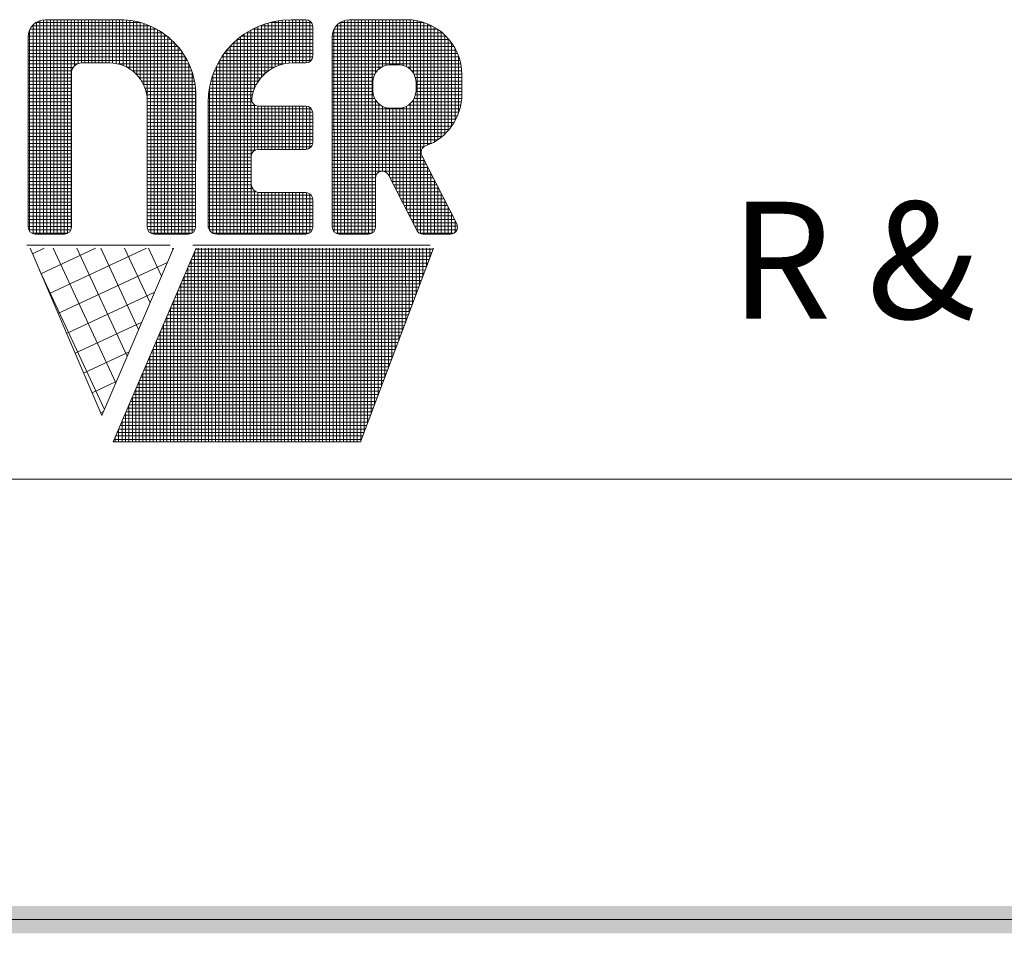
# Model space of a CAD drawing. Units: inches. Extents: x 123.5 to 131.8, y 68.4 to 79.2.
# Drawn here: x 128 to 128.9, y 68.5 to 69.4 of the extents above; entities that cross this region are included whole.
import ezdxf

# ---------------------------------------------------------------- set-up
doc = ezdxf.new("R2010")
doc.units = ezdxf.units.IN
doc.header["$LTSCALE"] = 0.5
doc.header["$MEASUREMENT"] = 0
doc.layers.add('dim', color=1, linetype='Continuous', lineweight=9)
doc.styles.add('Bavw$0$Garamond', font='GARA.TTF')

# ---------------------------------------------------------------- blocks, each defined once
blk = doc.blocks.new('*X18')
at = {"color": 0}
for p, q in [((5.2401, 5.4778), (5.2744, 5.4938)), ((5.2647, 5.4203), (5.4223, 5.4938)), ((5.2893, 5.3628), (5.5702, 5.4938)), ((5.4812, 5.1047), (5.2998, 5.4938)), ((5.5142, 5.1818), (5.3687, 5.4938)), ((5.5472, 5.2589), (5.4377, 5.4938)), ((5.5803, 5.3359), (5.5067, 5.4938)), ((5.6133, 5.413), (5.5756, 5.4938)), ((5.6463, 5.4901), (5.6446, 5.4938)), ((5.314, 5.3053), (5.6304, 5.4529)), ((5.4482, 5.0277), (5.2604, 5.4304)), ((5.3386, 5.2479), (5.5935, 5.3667)), ((5.3632, 5.1904), (5.5565, 5.2805)), ((5.3879, 5.1329), (5.5196, 5.1943)), ((5.4125, 5.0754), (5.4826, 5.1082)), ((5.4371, 5.018), (5.4457, 5.022))]:
    blk.add_line(p, q, dxfattribs=at)
blk = doc.blocks.new('*X22')
at = {"color": 0}
for p, q in [((5.209, 5.5288), (5.2089, 6.1485)), ((5.219, 5.5288), (5.2189, 6.1488)), ((5.229, 5.5288), (5.2289, 6.1488)), ((5.239, 5.5288), (5.2389, 6.1488)), ((5.249, 5.5288), (5.2489, 6.1488)), ((5.259, 5.5288), (5.2589, 6.1488)), ((5.269, 5.5288), (5.2689, 6.1488)), ((5.279, 5.5311), (5.2789, 6.1488)), ((5.289, 5.5434), (5.2889, 6.1488)), ((5.299, 6.0154), (5.2989, 6.1488)), ((5.3089, 6.0218), (5.3089, 6.1488)), ((5.3189, 6.0238), (5.3189, 6.1488)), ((5.3289, 6.0238), (5.3289, 6.1488)), ((5.3389, 6.0238), (5.3389, 6.1488)), ((5.3489, 6.0238), (5.3489, 6.1488)), ((5.3589, 6.0238), (5.3589, 6.1488)), ((5.3689, 6.0238), (5.3689, 6.1488)), ((5.3789, 6.0238), (5.3789, 6.1488)), ((5.3889, 6.0238), (5.3889, 6.1488)), ((5.3989, 6.0238), (5.3989, 6.1488)), ((5.4089, 6.0234), (5.4089, 6.1488)), ((5.4189, 6.022), (5.4189, 6.1488)), ((5.4289, 6.0197), (5.4289, 6.1488)), ((5.439, 6.0163), (5.4389, 6.1486)), ((5.1699, 6.1209), (5.5368, 6.121)), ((5.1764, 6.1309), (5.5165, 6.131)), ((5.179, 5.5296), (5.1789, 6.1337)), ((5.1878, 6.1409), (5.4879, 6.141)), ((5.189, 5.5288), (5.1889, 6.1416)), ((5.199, 5.5288), (5.1989, 6.1462)), ((5.449, 6.0118), (5.4489, 6.148)), ((5.459, 6.0061), (5.4589, 6.1469)), ((5.469, 5.9988), (5.4689, 6.1453)), ((5.479, 5.9894), (5.4789, 6.1432)), ((5.489, 5.9772), (5.4889, 6.1407)), ((5.499, 5.9599), (5.4989, 6.1376)), ((5.509, 5.9189), (5.5089, 6.134)), ((5.519, 5.5315), (5.5189, 6.1299)), ((5.529, 5.5288), (5.5289, 6.1252)), ((5.539, 5.5288), (5.5389, 6.1198)), ((5.1648, 6.1009), (5.5667, 6.101)), ((5.1663, 6.1109), (5.5531, 6.111)), ((5.169, 5.5365), (5.1689, 6.1187)), ((5.549, 5.5288), (5.5489, 6.1137)), ((5.559, 5.5288), (5.5589, 6.1069)), ((5.569, 5.5288), (5.5689, 6.0992)), ((5.1648, 6.0909), (5.5784, 6.091)), ((5.1648, 6.0809), (5.5886, 6.081)), ((5.1648, 6.0709), (5.5976, 6.071)), ((5.579, 5.5288), (5.5789, 6.0905)), ((5.589, 5.5288), (5.5889, 6.0806)), ((5.599, 5.5288), (5.5989, 6.0694)), ((5.1648, 6.0609), (5.6056, 6.061)), ((5.1648, 6.0509), (5.6127, 6.051)), ((5.1648, 6.0409), (5.619, 6.041)), ((5.609, 5.5288), (5.6089, 6.0564)), ((5.619, 5.5288), (5.6189, 6.041)), ((5.1648, 6.0309), (5.6246, 6.031)), ((5.1648, 6.0209), (5.307, 6.0209)), ((5.1648, 6.0109), (5.2951, 6.0109)), ((5.424, 6.0209), (5.6295, 6.021)), ((5.4507, 6.011), (5.6338, 6.011)), ((5.629, 5.5288), (5.6289, 6.0221)), ((5.1648, 6.0009), (5.2906, 6.0009)), ((5.1648, 5.9909), (5.2898, 5.9909)), ((5.1648, 5.9809), (5.2898, 5.9809)), ((5.4662, 6.001), (5.6375, 6.001)), ((5.4775, 5.991), (5.6408, 5.991)), ((5.4862, 5.981), (5.6434, 5.981)), ((5.639, 5.5318), (5.639, 5.9968)), ((5.1648, 5.9709), (5.2898, 5.9709)), ((5.1648, 5.9609), (5.2898, 5.9609)), ((5.1648, 5.9509), (5.2898, 5.9509)), ((5.4931, 5.971), (5.6456, 5.971)), ((5.4985, 5.961), (5.6474, 5.961)), ((5.5026, 5.951), (5.6486, 5.951)), ((5.1648, 5.9409), (5.2898, 5.9409)), ((5.1648, 5.9309), (5.2898, 5.9309)), ((5.1648, 5.9209), (5.2898, 5.9209)), ((5.5057, 5.941), (5.6494, 5.941)), ((5.5077, 5.931), (5.6497, 5.931)), ((5.5089, 5.921), (5.6497, 5.921)), ((5.649, 5.7034), (5.649, 5.9471)), ((5.1648, 5.9109), (5.2898, 5.9109)), ((5.1648, 5.9009), (5.2898, 5.9009)), ((5.5091, 5.911), (5.6497, 5.911)), ((5.5091, 5.901), (5.6496, 5.901)), ((5.1648, 5.8909), (5.2898, 5.8909)), ((5.1648, 5.8809), (5.2898, 5.8809)), ((5.1648, 5.8709), (5.2898, 5.8709)), ((5.5091, 5.891), (5.6496, 5.891)), ((5.5091, 5.881), (5.6496, 5.881)), ((5.5091, 5.871), (5.6495, 5.871)), ((5.1648, 5.8609), (5.2898, 5.8609)), ((5.1648, 5.8509), (5.2898, 5.8509)), ((5.1648, 5.8409), (5.2898, 5.8409)), ((5.5091, 5.861), (5.6495, 5.861)), ((5.5091, 5.851), (5.6495, 5.851)), ((5.5091, 5.841), (5.6494, 5.841)), ((5.1648, 5.8309), (5.2898, 5.8309)), ((5.1648, 5.8209), (5.2898, 5.8209)), ((5.1648, 5.8109), (5.2898, 5.8109)), ((5.5091, 5.831), (5.6494, 5.831)), ((5.5091, 5.821), (5.6494, 5.821)), ((5.5091, 5.811), (5.6493, 5.811)), ((5.1648, 5.8009), (5.2898, 5.8009)), ((5.1648, 5.7909), (5.2898, 5.7909)), ((5.1648, 5.7809), (5.2898, 5.7809)), ((5.5091, 5.801), (5.6493, 5.801)), ((5.5091, 5.791), (5.6493, 5.791)), ((5.5091, 5.781), (5.6493, 5.781)), ((5.1648, 5.7709), (5.2898, 5.7709)), ((5.1648, 5.7609), (5.2898, 5.7609)), ((5.1648, 5.7509), (5.2898, 5.7509)), ((5.5091, 5.771), (5.6492, 5.771)), ((5.5091, 5.761), (5.6492, 5.761)), ((5.5091, 5.751), (5.6492, 5.751)), ((5.1648, 5.7409), (5.2898, 5.7409)), ((5.1648, 5.7309), (5.2898, 5.7309)), ((5.5091, 5.741), (5.6491, 5.741)), ((5.5091, 5.731), (5.6491, 5.731)), ((5.1648, 5.7209), (5.2898, 5.7209)), ((5.1648, 5.7109), (5.2898, 5.7109)), ((5.1648, 5.7009), (5.2898, 5.7009)), ((5.5091, 5.721), (5.6491, 5.721)), ((5.5091, 5.711), (5.649, 5.711)), ((5.5091, 5.701), (5.649, 5.701)), ((5.1648, 5.6909), (5.2898, 5.6909)), ((5.1648, 5.6809), (5.2898, 5.6809)), ((5.1648, 5.6709), (5.2898, 5.6709)), ((5.5091, 5.691), (5.649, 5.691)), ((5.5091, 5.681), (5.6489, 5.681)), ((5.5091, 5.671), (5.6489, 5.671)), ((5.1648, 5.6609), (5.2898, 5.6609)), ((5.1648, 5.6509), (5.2898, 5.6509)), ((5.1648, 5.6409), (5.2898, 5.6409)), ((5.5091, 5.661), (5.6489, 5.661)), ((5.5091, 5.651), (5.6488, 5.651)), ((5.5091, 5.641), (5.6488, 5.641)), ((5.1648, 5.6309), (5.2898, 5.6309)), ((5.1648, 5.6209), (5.2898, 5.6209)), ((5.1648, 5.6109), (5.2898, 5.6109)), ((5.5091, 5.631), (5.6488, 5.631)), ((5.5091, 5.621), (5.6487, 5.621)), ((5.5091, 5.611), (5.6487, 5.611)), ((5.1648, 5.6009), (5.2898, 5.6009)), ((5.1648, 5.5909), (5.2898, 5.5909)), ((5.1648, 5.5809), (5.2898, 5.5809)), ((5.5091, 5.601), (5.6487, 5.601)), ((5.5091, 5.591), (5.6486, 5.591)), ((5.5091, 5.581), (5.6486, 5.581)), ((5.1648, 5.5709), (5.2898, 5.5709)), ((5.1648, 5.5609), (5.2898, 5.5609)), ((5.1648, 5.5509), (5.2898, 5.5509)), ((5.5091, 5.571), (5.6486, 5.571)), ((5.5091, 5.561), (5.6485, 5.561)), ((5.5091, 5.551), (5.6485, 5.551)), ((5.1664, 5.5409), (5.2882, 5.5409)), ((5.1758, 5.5309), (5.2787, 5.5309)), ((5.5107, 5.541), (5.6469, 5.541)), ((5.52, 5.531), (5.6376, 5.531))]:
    blk.add_line(p, q, dxfattribs=at)
blk = doc.blocks.new('*X23')
at = {"color": 0}
for p, q in [((5.9089, 6.022), (5.9089, 6.1483)), ((5.9189, 6.0233), (5.9189, 6.1487)), ((5.9289, 6.0238), (5.9289, 6.1488)), ((5.9389, 6.0238), (5.9389, 6.1488)), ((5.9489, 6.0238), (5.9489, 6.1488)), ((5.9589, 6.0238), (5.9589, 6.1488)), ((5.9689, 6.0238), (5.9689, 6.1488)), ((5.8127, 6.121), (5.9878, 6.121)), ((5.819, 5.9498), (5.8189, 6.1242)), ((5.829, 5.9689), (5.8289, 6.1288)), ((5.8341, 6.131), (5.9876, 6.131)), ((5.839, 5.9822), (5.8389, 6.1329)), ((5.849, 5.9925), (5.8489, 6.1365)), ((5.859, 6.0007), (5.8589, 6.1396)), ((5.8642, 6.141), (5.9836, 6.141)), ((5.869, 6.0072), (5.8689, 6.1422)), ((5.879, 6.0125), (5.8789, 6.1444)), ((5.8889, 6.0166), (5.8889, 6.1461)), ((5.8989, 6.0198), (5.8989, 6.1474)), ((5.9789, 6.0272), (5.9789, 6.1454)), ((5.769, 5.5288), (5.7689, 6.0913)), ((5.779, 5.5288), (5.7789, 6.0994)), ((5.7811, 6.101), (5.9878, 6.101)), ((5.789, 5.5288), (5.7889, 6.1067)), ((5.7955, 6.111), (5.9878, 6.111)), ((5.799, 5.5288), (5.7989, 6.1132)), ((5.809, 5.5288), (5.8089, 6.119)), ((5.7479, 6.071), (5.9878, 6.071)), ((5.749, 5.5288), (5.7489, 6.0721)), ((5.7576, 6.081), (5.9878, 6.081)), ((5.759, 5.5288), (5.7589, 6.0823)), ((5.7686, 6.091), (5.9878, 6.091)), ((5.7245, 6.041), (5.9876, 6.041)), ((5.729, 5.5288), (5.7289, 6.0475)), ((5.7314, 6.051), (5.9878, 6.051)), ((5.739, 5.5288), (5.7389, 6.0607)), ((5.7392, 6.061), (5.9878, 6.061)), ((5.7076, 6.011), (5.8759, 6.011)), ((5.709, 5.5288), (5.709, 6.0138)), ((5.7126, 6.021), (5.9042, 6.021)), ((5.7182, 6.031), (5.9832, 6.031)), ((5.719, 5.5288), (5.7189, 6.0322)), ((5.6959, 5.981), (5.8379, 5.981)), ((5.699, 5.5312), (5.699, 5.9901)), ((5.6993, 5.991), (5.8474, 5.991)), ((5.7032, 6.001), (5.8594, 6.001)), ((5.6885, 5.951), (5.8195, 5.951)), ((5.689, 5.5398), (5.689, 5.9534)), ((5.6905, 5.961), (5.8243, 5.961)), ((5.693, 5.971), (5.8304, 5.971)), ((5.6851, 5.921), (5.811, 5.921)), ((5.6858, 5.931), (5.8129, 5.931)), ((5.6869, 5.941), (5.8157, 5.941)), ((5.6848, 5.911), (5.8125, 5.911)), ((5.6848, 5.901), (5.8218, 5.901)), ((5.819, 5.7706), (5.819, 5.9028)), ((5.829, 5.7738), (5.829, 5.8989)), ((5.839, 5.7738), (5.839, 5.8988)), ((5.849, 5.7738), (5.849, 5.8988)), ((5.859, 5.7738), (5.859, 5.8988)), ((5.869, 5.7738), (5.869, 5.8988)), ((5.879, 5.7738), (5.879, 5.8988)), ((5.889, 5.7738), (5.889, 5.8988)), ((5.899, 5.7738), (5.899, 5.8988)), ((5.909, 5.7738), (5.909, 5.8988)), ((5.919, 5.7738), (5.919, 5.8988)), ((5.929, 5.7738), (5.929, 5.8988)), ((5.939, 5.7738), (5.939, 5.8988)), ((5.949, 5.7738), (5.949, 5.8988)), ((5.959, 5.7738), (5.959, 5.8988)), ((5.969, 5.7738), (5.969, 5.8988)), ((5.979, 5.7773), (5.979, 5.8954)), ((5.6848, 5.891), (5.9836, 5.891)), ((5.6848, 5.881), (5.9876, 5.881)), ((5.6848, 5.871), (5.9878, 5.871)), ((5.6848, 5.861), (5.9878, 5.861)), ((5.6848, 5.851), (5.9878, 5.851)), ((5.6848, 5.841), (5.9878, 5.841)), ((5.6848, 5.831), (5.9878, 5.831)), ((5.6848, 5.821), (5.9878, 5.821)), ((5.6848, 5.811), (5.9878, 5.811)), ((5.6848, 5.801), (5.9878, 5.801)), ((5.6848, 5.791), (5.9876, 5.791)), ((5.6848, 5.781), (5.9832, 5.781)), ((5.6848, 5.771), (5.8196, 5.771)), ((5.6848, 5.761), (5.8111, 5.761)), ((5.6848, 5.751), (5.8098, 5.751)), ((5.6848, 5.741), (5.8098, 5.741)), ((5.6848, 5.731), (5.8098, 5.731)), ((5.6848, 5.721), (5.8098, 5.721)), ((5.6848, 5.711), (5.8098, 5.711)), ((5.6848, 5.701), (5.8098, 5.701)), ((5.6848, 5.691), (5.8098, 5.691)), ((5.6848, 5.681), (5.8098, 5.681)), ((5.6848, 5.671), (5.8099, 5.671)), ((5.6848, 5.661), (5.8133, 5.661)), ((5.6848, 5.651), (5.8245, 5.651)), ((5.6848, 5.641), (5.9836, 5.641)), ((5.819, 5.5288), (5.819, 5.6544)), ((5.829, 5.5288), (5.829, 5.6495)), ((5.839, 5.5288), (5.839, 5.6488)), ((5.849, 5.5288), (5.849, 5.6488)), ((5.859, 5.5288), (5.859, 5.6488)), ((5.869, 5.5288), (5.869, 5.6488)), ((5.879, 5.5288), (5.879, 5.6488)), ((5.889, 5.5288), (5.889, 5.6488)), ((5.899, 5.5288), (5.899, 5.6488)), ((5.909, 5.5288), (5.909, 5.6488)), ((5.919, 5.5288), (5.919, 5.6488)), ((5.929, 5.5288), (5.929, 5.6488)), ((5.939, 5.5288), (5.939, 5.6488)), ((5.949, 5.5288), (5.949, 5.6488)), ((5.959, 5.5288), (5.959, 5.6488)), ((5.969, 5.5288), (5.969, 5.6488)), ((5.979, 5.5323), (5.979, 5.6453)), ((5.6848, 5.631), (5.9876, 5.631)), ((5.6848, 5.621), (5.9878, 5.621)), ((5.6848, 5.611), (5.9878, 5.611)), ((5.6848, 5.601), (5.9878, 5.601)), ((5.6848, 5.591), (5.9878, 5.591)), ((5.6848, 5.581), (5.9878, 5.581)), ((5.6848, 5.571), (5.9878, 5.571)), ((5.6848, 5.561), (5.9878, 5.561)), ((5.6849, 5.551), (5.9878, 5.551)), ((5.6883, 5.541), (5.9862, 5.541)), ((5.6995, 5.531), (5.977, 5.531))]:
    blk.add_line(p, q, dxfattribs=at)
blk = doc.blocks.new('*X24')
at = {"color": 0}
for p, q in [((6.089, 5.5288), (6.0889, 6.1486)), ((6.099, 5.5288), (6.0989, 6.1488)), ((6.109, 5.5288), (6.1089, 6.1488)), ((6.119, 5.5288), (6.1189, 6.1488)), ((6.129, 5.5288), (6.1289, 6.1488)), ((6.139, 5.5288), (6.1389, 6.1488)), ((6.149, 5.5288), (6.1489, 6.1488)), ((6.159, 5.5317), (6.1589, 6.1488)), ((6.169, 5.9952), (6.1689, 6.1488)), ((6.179, 6.0066), (6.1789, 6.1488)), ((6.189, 6.0131), (6.1889, 6.1488)), ((6.1989, 6.0167), (6.1989, 6.1488)), ((6.2089, 6.0181), (6.2089, 6.1488)), ((6.2189, 6.0182), (6.2189, 6.1488)), ((6.2289, 6.0182), (6.2289, 6.1488)), ((6.2389, 6.0181), (6.2389, 6.1488)), ((6.249, 6.0165), (6.2489, 6.1488)), ((6.259, 6.0126), (6.2589, 6.1488)), ((6.269, 6.0058), (6.2689, 6.1485)), ((6.0488, 6.1211), (6.3486, 6.1211)), ((6.049, 5.5351), (6.0489, 6.1212)), ((6.0554, 6.1311), (6.3317, 6.1311)), ((6.059, 5.5293), (6.0589, 6.1348)), ((6.0669, 6.1411), (6.3076, 6.1411)), ((6.069, 5.5288), (6.0689, 6.1423)), ((6.079, 5.5288), (6.0789, 6.1466)), ((6.279, 5.9938), (6.2789, 6.1475)), ((6.289, 5.538), (6.2889, 6.1459)), ((6.299, 5.53), (6.2989, 6.1436)), ((6.309, 5.7811), (6.3089, 6.1407)), ((6.319, 5.7856), (6.3189, 6.137)), ((6.329, 5.7901), (6.3289, 6.1325)), ((6.339, 5.7955), (6.3389, 6.1272)), ((6.349, 5.8018), (6.3489, 6.1209)), ((6.0437, 6.1011), (6.3726, 6.1011)), ((6.0451, 6.1111), (6.3618, 6.1111)), ((6.359, 5.8092), (6.3589, 6.1134)), ((6.369, 5.818), (6.3689, 6.1047)), ((6.379, 5.8284), (6.3789, 6.0943)), ((6.0436, 6.0911), (6.3816, 6.0911)), ((6.0436, 6.0811), (6.3893, 6.0811)), ((6.0436, 6.0711), (6.3958, 6.0711)), ((6.389, 5.841), (6.3889, 6.0816)), ((6.399, 5.857), (6.3989, 6.0657)), ((6.0436, 6.0611), (6.4013, 6.0611)), ((6.0436, 6.0511), (6.406, 6.0511)), ((6.0436, 6.0411), (6.4098, 6.0411)), ((6.409, 5.8791), (6.4089, 6.0436)), ((6.0436, 6.0311), (6.4129, 6.0311)), ((6.0436, 6.0211), (6.4153, 6.0211)), ((6.0436, 6.0111), (6.1853, 6.0111)), ((6.2617, 6.0111), (6.417, 6.0111)), ((6.0436, 6.0011), (6.1734, 6.0011)), ((6.0436, 5.9911), (6.1666, 5.9911)), ((6.0436, 5.9811), (6.1627, 5.9811)), ((6.2737, 6.0011), (6.4181, 6.0011)), ((6.2805, 5.9911), (6.4186, 5.9911)), ((6.2843, 5.9811), (6.4186, 5.9811)), ((6.0436, 5.9711), (6.1611, 5.9711)), ((6.0436, 5.9611), (6.161, 5.9611)), ((6.0436, 5.9511), (6.161, 5.9511)), ((6.2859, 5.9711), (6.4186, 5.9711)), ((6.286, 5.9611), (6.4186, 5.9611)), ((6.286, 5.9511), (6.4186, 5.9511)), ((6.0436, 5.9411), (6.1611, 5.9411)), ((6.0436, 5.9311), (6.1625, 5.9311)), ((6.0436, 5.9211), (6.1662, 5.9211)), ((6.2809, 5.9211), (6.4181, 5.9211)), ((6.2845, 5.9311), (6.4186, 5.9311)), ((6.286, 5.9411), (6.4186, 5.9411)), ((6.0436, 5.9111), (6.1727, 5.9111)), ((6.0436, 5.9011), (6.184, 5.9011)), ((6.169, 5.6946), (6.169, 5.9161)), ((6.179, 5.7081), (6.179, 5.9048)), ((6.189, 5.7106), (6.189, 5.8983)), ((6.199, 5.7077), (6.199, 5.8947)), ((6.209, 5.6946), (6.209, 5.8932)), ((6.219, 5.675), (6.219, 5.8932)), ((6.229, 5.6554), (6.229, 5.8932)), ((6.239, 5.6358), (6.239, 5.8933)), ((6.249, 5.6162), (6.249, 5.8949)), ((6.259, 5.5966), (6.259, 5.8988)), ((6.263, 5.9011), (6.4152, 5.9011)), ((6.269, 5.577), (6.269, 5.9056)), ((6.2744, 5.9111), (6.417, 5.9111)), ((6.279, 5.5574), (6.279, 5.9176)), ((6.0436, 5.8911), (6.4128, 5.8911)), ((6.0436, 5.8811), (6.4097, 5.8811)), ((6.0436, 5.8711), (6.4058, 5.8711)), ((6.0436, 5.8611), (6.4011, 5.8611)), ((6.0436, 5.8511), (6.3956, 5.8511)), ((6.0436, 5.8411), (6.389, 5.8411)), ((6.0436, 5.8311), (6.3813, 5.8311)), ((6.0436, 5.8211), (6.3722, 5.8211)), ((6.0436, 5.8111), (6.3613, 5.8111)), ((6.0436, 5.8011), (6.348, 5.8011)), ((6.0436, 5.7911), (6.331, 5.7911)), ((6.0436, 5.7811), (6.309, 5.7811)), ((6.0436, 5.7711), (6.3016, 5.7711)), ((6.0436, 5.7611), (6.301, 5.7611)), ((6.0436, 5.7511), (6.3052, 5.7511)), ((6.0436, 5.7411), (6.3103, 5.7411)), ((6.0436, 5.7311), (6.3154, 5.7311)), ((6.309, 5.5288), (6.309, 5.7436)), ((6.319, 5.5288), (6.319, 5.724)), ((6.0436, 5.7211), (6.3205, 5.7211)), ((6.0436, 5.7111), (6.3256, 5.7111)), ((6.0436, 5.7011), (6.1716, 5.7011)), ((6.2056, 5.7011), (6.3307, 5.7011)), ((6.329, 5.5288), (6.329, 5.7044)), ((6.0436, 5.6911), (6.1686, 5.6911)), ((6.0436, 5.6811), (6.1686, 5.6811)), ((6.0436, 5.6711), (6.1686, 5.6711)), ((6.2108, 5.6911), (6.3358, 5.6911)), ((6.2159, 5.6811), (6.3409, 5.6811)), ((6.221, 5.6711), (6.346, 5.6711)), ((6.339, 5.5288), (6.339, 5.6848)), ((6.349, 5.5288), (6.349, 5.6652)), ((6.0436, 5.6611), (6.1686, 5.6611)), ((6.0436, 5.6511), (6.1686, 5.6511)), ((6.0436, 5.6411), (6.1686, 5.6411)), ((6.2261, 5.6611), (6.3511, 5.6611)), ((6.2312, 5.6511), (6.3562, 5.6511)), ((6.2363, 5.6411), (6.3613, 5.6411)), ((6.359, 5.5288), (6.359, 5.6456)), ((6.0436, 5.6311), (6.1686, 5.6311)), ((6.0436, 5.6211), (6.1686, 5.6211)), ((6.0436, 5.6111), (6.1686, 5.6111)), ((6.2414, 5.6311), (6.3664, 5.6311)), ((6.2465, 5.6211), (6.3715, 5.6211)), ((6.2516, 5.6111), (6.3766, 5.6111)), ((6.369, 5.5288), (6.369, 5.626)), ((6.0436, 5.6011), (6.1686, 5.6011)), ((6.0436, 5.5911), (6.1686, 5.5911)), ((6.0436, 5.5811), (6.1686, 5.5811)), ((6.2567, 5.6011), (6.3817, 5.6011)), ((6.2618, 5.5911), (6.3868, 5.5911)), ((6.2669, 5.5811), (6.3919, 5.5811)), ((6.379, 5.5288), (6.379, 5.6064)), ((6.389, 5.529), (6.389, 5.5868)), ((6.0436, 5.5711), (6.1686, 5.5711)), ((6.0436, 5.5611), (6.1686, 5.5611)), ((6.0436, 5.5511), (6.1686, 5.5511)), ((6.272, 5.5711), (6.397, 5.5711)), ((6.2771, 5.5611), (6.4021, 5.5611)), ((6.2822, 5.5511), (6.4058, 5.5511)), ((6.399, 5.5337), (6.399, 5.5672)), ((6.0452, 5.5411), (6.1671, 5.5411)), ((6.0544, 5.5311), (6.1579, 5.5311)), ((6.2873, 5.5411), (6.4044, 5.5411)), ((6.2965, 5.5311), (6.3953, 5.5311))]:
    blk.add_line(p, q, dxfattribs=at)
blk = doc.blocks.new('*X28')
at = {"color": 0}
for p, q in [((5.7191, 4.9338), (5.719, 5.4938)), ((5.7291, 4.9338), (5.729, 5.4938)), ((5.7391, 4.9338), (5.739, 5.4938)), ((5.7491, 4.9338), (5.749, 5.4938)), ((5.7591, 4.9338), (5.759, 5.4938)), ((5.7691, 4.9338), (5.769, 5.4938)), ((5.7791, 4.9338), (5.779, 5.4938)), ((5.7891, 4.9338), (5.789, 5.4938)), ((5.7991, 4.9338), (5.799, 5.4938)), ((5.8091, 4.9338), (5.809, 5.4938)), ((5.8191, 4.9338), (5.819, 5.4938)), ((5.8291, 4.9338), (5.829, 5.4938)), ((5.8391, 4.9338), (5.839, 5.4938)), ((5.8491, 4.9338), (5.849, 5.4938)), ((5.8591, 4.9338), (5.859, 5.4938)), ((5.8691, 4.9338), (5.869, 5.4938)), ((5.8791, 4.9338), (5.879, 5.4938)), ((5.8891, 4.9338), (5.889, 5.4938)), ((5.8991, 4.9338), (5.899, 5.4938)), ((5.9091, 4.9338), (5.909, 5.4938)), ((5.9191, 4.9338), (5.919, 5.4938)), ((5.9291, 4.9338), (5.929, 5.4938)), ((5.9391, 4.9338), (5.939, 5.4938)), ((5.9491, 4.9338), (5.949, 5.4938)), ((5.9591, 4.9338), (5.959, 5.4938)), ((5.9691, 4.9338), (5.969, 5.4938)), ((5.9791, 4.9338), (5.979, 5.4938)), ((5.9891, 4.9338), (5.989, 5.4938)), ((5.9991, 4.9338), (5.999, 5.4938)), ((6.0091, 4.9338), (6.009, 5.4938)), ((6.0191, 4.9338), (6.019, 5.4938)), ((6.0291, 4.9338), (6.029, 5.4938)), ((6.0391, 4.9338), (6.039, 5.4938)), ((6.0491, 4.9338), (6.049, 5.4938)), ((6.0591, 4.9338), (6.059, 5.4938)), ((6.0691, 4.9338), (6.069, 5.4938)), ((6.0791, 4.9338), (6.079, 5.4938)), ((6.0891, 4.9338), (6.089, 5.4938)), ((6.0991, 4.9338), (6.099, 5.4938)), ((6.1091, 4.9338), (6.109, 5.4938)), ((6.1191, 4.9338), (6.119, 5.4938)), ((6.1291, 4.9338), (6.129, 5.4938)), ((6.1391, 4.9338), (6.139, 5.4938)), ((6.1491, 4.9338), (6.149, 5.4938)), ((6.1591, 4.9338), (6.159, 5.4938)), ((6.1691, 4.9338), (6.169, 5.4938)), ((6.1791, 4.9338), (6.179, 5.4938)), ((6.1891, 4.9349), (6.189, 5.4938)), ((6.1991, 4.9614), (6.199, 5.4938)), ((6.2091, 4.9879), (6.209, 5.4938)), ((6.2191, 5.0145), (6.219, 5.4938)), ((6.2291, 5.041), (6.229, 5.4938)), ((6.2391, 5.0675), (6.239, 5.4938)), ((6.2491, 5.094), (6.249, 5.4938)), ((6.2591, 5.1206), (6.259, 5.4938)), ((6.2691, 5.1471), (6.269, 5.4938)), ((6.2791, 5.1736), (6.279, 5.4938)), ((6.2891, 5.2001), (6.289, 5.4938)), ((6.2991, 5.2266), (6.299, 5.4938)), ((6.3091, 5.2532), (6.309, 5.4938)), ((6.3191, 5.2797), (6.319, 5.4938)), ((6.3291, 5.3062), (6.329, 5.4938)), ((6.3391, 5.3327), (6.339, 5.4938)), ((6.3491, 5.3593), (6.349, 5.4938)), ((6.3591, 5.3858), (6.359, 5.4938)), ((6.3691, 5.4123), (6.369, 5.4938)), ((6.3791, 5.4388), (6.379, 5.4938)), ((6.389, 5.4654), (6.389, 5.4938)), ((6.399, 5.4919), (6.399, 5.4938)), ((5.7034, 5.471), (6.3912, 5.4711)), ((5.7077, 5.481), (6.395, 5.4811)), ((5.7091, 4.9338), (5.709, 5.4841)), ((5.712, 5.491), (6.3988, 5.4911)), ((5.6891, 4.9338), (5.6891, 5.4375)), ((5.6906, 5.441), (6.3799, 5.4411)), ((5.6949, 5.451), (6.3837, 5.4511)), ((5.6991, 4.9338), (5.699, 5.4608)), ((5.6991, 5.461), (6.3874, 5.4611)), ((5.6777, 5.411), (6.3686, 5.4111)), ((5.6791, 4.9338), (5.6791, 5.4141)), ((5.682, 5.421), (6.3724, 5.4211)), ((5.6863, 5.431), (6.3761, 5.4311)), ((5.6649, 5.381), (6.3573, 5.3811)), ((5.6691, 5.391), (6.3611, 5.3911)), ((5.6691, 4.9338), (5.6691, 5.3908)), ((5.6734, 5.401), (6.3648, 5.4011)), ((5.6563, 5.361), (6.3498, 5.3611)), ((5.6591, 4.9338), (5.6591, 5.3675)), ((5.6606, 5.371), (6.3535, 5.3711)), ((5.6434, 5.331), (6.3385, 5.3311)), ((5.6477, 5.341), (6.3422, 5.3411)), ((5.6491, 4.9338), (5.6491, 5.3442)), ((5.652, 5.351), (6.346, 5.3511)), ((5.6291, 4.9338), (5.6291, 5.2975)), ((5.6306, 5.301), (6.3271, 5.3011)), ((5.6348, 5.311), (6.3309, 5.3111)), ((5.6391, 5.321), (6.3347, 5.3211)), ((5.6391, 4.9338), (5.6391, 5.3208)), ((5.6177, 5.271), (6.3158, 5.2711)), ((5.6191, 4.9338), (5.6191, 5.2742)), ((5.622, 5.281), (6.3196, 5.2811)), ((5.6263, 5.291), (6.3234, 5.2911)), ((5.6048, 5.241), (6.3045, 5.2411)), ((5.6091, 5.251), (6.3083, 5.2511)), ((5.6091, 4.9338), (5.6091, 5.2509)), ((5.6134, 5.261), (6.3121, 5.2611)), ((5.592, 5.211), (6.2932, 5.2111)), ((5.5963, 5.221), (6.297, 5.2211)), ((5.5991, 4.9338), (5.5991, 5.2275)), ((5.6006, 5.231), (6.3008, 5.2311)), ((5.5791, 5.181), (6.2819, 5.1811)), ((5.5791, 4.9338), (5.5791, 5.1809)), ((5.5834, 5.191), (6.2857, 5.1911)), ((5.5877, 5.201), (6.2895, 5.2011)), ((5.5891, 4.9338), (5.5891, 5.2042)), ((5.5691, 4.9338), (5.5691, 5.1576)), ((5.5706, 5.161), (6.2744, 5.1611)), ((5.5748, 5.171), (6.2782, 5.1711)), ((5.5577, 5.131), (6.2631, 5.1311)), ((5.5591, 4.9338), (5.5591, 5.1342)), ((5.562, 5.141), (6.2668, 5.1411)), ((5.5663, 5.151), (6.2706, 5.1511)), ((5.5448, 5.101), (6.2518, 5.1011)), ((5.5491, 5.111), (6.2555, 5.1111)), ((5.5491, 4.9338), (5.5491, 5.1109)), ((5.5534, 5.121), (6.2593, 5.1211)), ((5.532, 5.071), (6.2405, 5.0711)), ((5.5363, 5.081), (6.2442, 5.0811)), ((5.5391, 4.9338), (5.5391, 5.0876)), ((5.5406, 5.091), (6.248, 5.0911)), ((5.5191, 5.041), (6.2292, 5.0411)), ((5.5191, 4.9338), (5.5191, 5.0409)), ((5.5234, 5.051), (6.2329, 5.0511)), ((5.5277, 5.061), (6.2367, 5.0611)), ((5.5291, 4.9338), (5.5291, 5.0643)), ((5.5063, 5.011), (6.2179, 5.0111)), ((5.5091, 4.9338), (5.5091, 5.0176)), ((5.5106, 5.021), (6.2216, 5.0211)), ((5.5148, 5.031), (6.2254, 5.0311)), ((5.4977, 4.991), (6.2103, 4.9911)), ((5.4991, 4.9338), (5.4991, 4.9943)), ((5.502, 5.001), (6.2141, 5.0011)), ((5.4848, 4.961), (6.199, 4.9611)), ((5.4891, 4.971), (6.2028, 4.9711)), ((5.4891, 4.9338), (5.4891, 4.971)), ((5.4934, 4.981), (6.2065, 4.9811)), ((5.4763, 4.941), (6.1915, 4.9411)), ((5.4791, 4.9338), (5.4791, 4.9477)), ((5.4806, 4.951), (6.1952, 4.9511))]:
    blk.add_line(p, q, dxfattribs=at)
blk = doc.blocks.new('Bavw')
for p, q in [((5.96226, 1.45948), (5.89462, 1.45948)), ((6.13157, 1.45948), (6.11805, 1.45948)), ((6.13787, 1.42644), (6.13787, 1.45319)), ((6.17118, 1.45948), (6.2231, 1.45948)), ((5.87889, 1.44375), (5.87889, 1.27067)), ((6.15544, 1.27067), (6.15544, 1.44375)), ((5.92767, 1.42015), (5.95262, 1.42015)), ((6.11962, 1.42015), (6.13157, 1.42015)), ((6.20812, 1.41838), (6.21599, 1.41838)), ((5.91823, 1.27067), (5.91823, 1.41071)), ((6.27345, 1.40913), (6.27345, 1.39182)), ((6.19239, 1.39478), (6.19239, 1.40265)), ((6.23172, 1.40265), (6.23172, 1.39478)), ((6.03111, 1.27065), (6.03149, 1.39003)), ((5.98724, 1.38553), (5.98724, 1.27067)), ((6.04253, 1.38396), (6.04253, 1.27225)), ((6.13157, 1.38081), (6.08851, 1.38081)), ((6.13787, 1.34777), (6.13787, 1.37452)), ((6.21599, 1.37904), (6.20812, 1.37904)), ((6.08186, 1.31001), (6.08186, 1.33518)), ((6.08815, 1.34148), (6.13157, 1.34148)), ((6.26878, 1.27353), (6.23701, 1.33579)), ((6.23236, 1.26781), (6.20668, 1.31815)), ((6.19478, 1.31529), (6.19478, 1.27067)), ((6.13157, 1.30214), (6.08973, 1.30214)), ((6.13787, 1.27067), (6.13787, 1.29585)), ((5.88518, 1.26438), (5.91193, 1.26438)), ((5.99353, 1.26438), (6.02482, 1.26438)), ((6.05039, 1.26438), (6.13157, 1.26438)), ((6.18848, 1.26438), (6.16174, 1.26438)), ((6.26317, 1.26438), (6.23797, 1.26438)), ((6.00814, 1.25435), (5.87763, 1.25435)), ((6.02868, 1.25435), (6.24473, 1.25435)), ((5.88061, 1.25138), (5.94586, 1.09913)), ((6.01111, 1.25138), (5.94586, 1.09913)), ((6.03165, 1.25138), (5.95613, 1.07516)), ((6.2477, 1.25138), (6.1813, 1.07516)), ((5.95613, 1.07516), (6.1813, 1.07516))]:
    blk.add_line(p, q)
at = {"color": 7}
for p, q in [((5.12279, 1.04114), (9.37279, 1.04114)), ((3.12987, 0.64041), (9.37987, 0.64041))]:
    blk.add_line(p, q, dxfattribs=at)
for centre, radius, start, end in [((5.89462, 1.44375), 0.01573, 90, 180), ((5.96226, 1.39025), 0.06923, 359.81689, 90), ((6.11805, 1.38396), 0.07552, 90, 180), ((6.13157, 1.45319), 0.00629, 0, 90), ((6.17118, 1.44375), 0.01573, 90, 180), ((6.2231, 1.40913), 0.05035, 360, 90), ((6.13157, 1.42644), 0.00629, 270, 0), ((5.92767, 1.41071), 0.00944, 90, 180), ((5.95262, 1.38553), 0.03462, 0, 90), ((6.11962, 1.38238), 0.03776, 90, 171.37307), ((6.20812, 1.40265), 0.01573, 90, 180), ((6.21599, 1.40265), 0.01573, 0, 90), ((6.20812, 1.39478), 0.01573, 180, 270), ((6.21599, 1.39478), 0.01573, 270, 0), ((6.2231, 1.39182), 0.05035, 290.15845, 360), ((6.08851, 1.3871), 0.00629, 171.37307, 270), ((6.13157, 1.37452), 0.00629, 0, 90), ((6.13157, 1.34777), 0.00629, 270, 0), ((6.24262, 1.33865), 0.00629, 110.15845, 207.03086), ((6.08815, 1.33518), 0.00629, 90, 180), ((6.20107, 1.31529), 0.00629, 27.03086, 180), ((6.08973, 1.31001), 0.00787, 180, 270), ((6.13157, 1.29585), 0.00629, 0, 90), ((6.05039, 1.27225), 0.00787, 180, 270), ((6.26317, 1.27067), 0.00629, 270, 27.03086), ((5.88518, 1.27067), 0.00629, 180, 270), ((5.91193, 1.27067), 0.00629, 270, 0), ((5.99353, 1.27067), 0.00629, 180, 270), ((6.02482, 1.27067), 0.00629, 270, 359.81689), ((6.13157, 1.27067), 0.00629, 270, 0), ((6.16174, 1.27067), 0.00629, 180, 270), ((6.18848, 1.27067), 0.00629, 270, 0), ((6.23797, 1.27067), 0.00629, 207.03086, 270)]:
    blk.add_arc(centre, radius, start, end)
blk.add_trace([(1.64237, 0.65291), (1.61737, 0.62791), (9.36737, 0.65291), (9.39237, 0.62791)], dxfattribs=at)
at = {"xscale": 0.3146834454631564, "yscale": 0.3146834454631564, "zscale": 0.3146834454631564}
for name, p in [('*X22', (4.25362, -0.47544)), ('*X23', (4.25362, -0.47544)), ('*X24', (4.25362, -0.47544)), ('*X18', (4.23381, -0.47742)), ('*X28', (4.23381, -0.47742))]:
    blk.add_blockref(name, p, dxfattribs=at)
at = {"style": 'Bavw$0$Garamond'}
blk.add_text('R & B W', height=0.10644, dxfattribs=at).set_placement((6.51747, 1.18736))

msp = doc.modelspace()

# ---------------------------------------------------------------- block references
at = {"layer": 'dim'}
msp.add_blockref('Bavw', (122.1553, 67.92113), dxfattribs=at)

doc.saveas('drawing.dxf')
